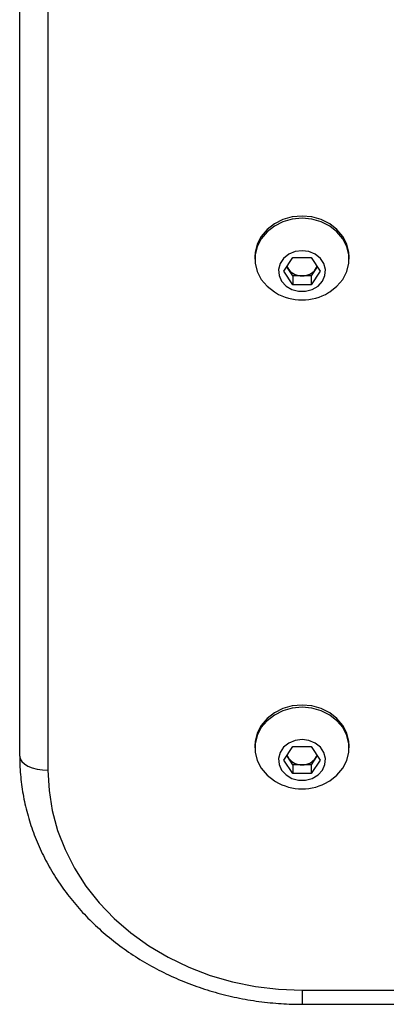
# Model space of a CAD drawing. Units: millimetres. Extents: x 709.56 to 713.88, y 466.89 to 470.24.
# Drawn here: x 711.17 to 711.23, y 468.29 to 468.47 of the extents above; entities that cross this region are included whole.
import ezdxf

# ---------------------------------------------------------------- set-up
doc = ezdxf.new("R2010")
doc.units = ezdxf.units.MM

msp = doc.modelspace()

# ---------------------------------------------------------------- linework, layer by layer
at = {"color": 7, "linetype": 'Continuous', "lineweight": 25}
for p, q in [((711.1689229933875, 468.3359889091031), (711.1689229933875, 468.5248542438978)), ((711.1739229933875, 468.5153542438978), (711.1739229933875, 468.3334889091031)), ((711.2105917933875, 468.4244215765005), (711.2105917933875, 468.4240278765005)), ((711.2157114247801, 468.4218942765004), (711.2173172090837, 468.424302952956)), ((711.2173172090837, 468.424302952956), (711.2205287776911, 468.424302952956)), ((711.2205287776911, 468.424302952956), (711.2221345619948, 468.4218942765004)), ((711.2272541933875, 468.4240278765005), (711.2272541933875, 468.4244215765005)), ((711.2173172090837, 468.4194856000449), (711.2157114247801, 468.4218942765004)), ((711.2173172090837, 468.4210350000449), (711.2162278914467, 468.4226689765005)), ((711.2216180953282, 468.4226689765005), (711.2205287776911, 468.4210350000449)), ((711.2221345619948, 468.4218942765004), (711.2205287776911, 468.4194856000449)), ((711.2173172090837, 468.4210350000449), (711.2173172090837, 468.4194856000449)), ((711.2205287776911, 468.4210350000449), (711.2173172090837, 468.4210350000449)), ((711.2205287776911, 468.4210350000449), (711.2205287776911, 468.4194856000449)), ((711.2205287776911, 468.4194856000449), (711.2173172090837, 468.4194856000449)), ((711.2105917933875, 468.337819036122), (711.2105917933875, 468.337425336122)), ((711.2157114247801, 468.335291736122), (711.2173172090837, 468.3377004125776)), ((711.2173172090837, 468.3377004125776), (711.2205287776911, 468.3377004125776)), ((711.2205287776911, 468.3377004125776), (711.2221345619948, 468.335291736122)), ((711.2272541933875, 468.337425336122), (711.2272541933875, 468.337819036122)), ((711.2173172090837, 468.3328830596665), (711.2157114247801, 468.335291736122)), ((711.2173172090837, 468.3344324596665), (711.2162278914467, 468.336066436122)), ((711.2216180953282, 468.336066436122), (711.2205287776911, 468.3344324596665)), ((711.2221345619948, 468.335291736122), (711.2205287776911, 468.3328830596665)), ((711.2173172090837, 468.3344324596665), (711.2173172090837, 468.3328830596665)), ((711.2205287776911, 468.3344324596665), (711.2173172090837, 468.3344324596665)), ((711.2205287776911, 468.3328830596665), (711.2173172090837, 468.3328830596665)), ((711.2205287776911, 468.3344324596665), (711.2205287776911, 468.3328830596665)), ((711.2189229933874, 468.2945177659328), (712.2189229933874, 468.2945177659328)), ((711.2189229933874, 468.2945177659328), (711.2189229933874, 468.2920177661423)), ((711.2189229933874, 468.2920177659328), (712.2189229933874, 468.2920177659328))]:
    msp.add_line(p, q, dxfattribs=at)
at = {"color": 7, "linetype": 'Continuous', "lineweight": 25, "flags": 128}
for points in [[(711.2189229933874, 468.4316366073445), (711.2171908395089, 468.4314789416097), (711.2155343890666, 468.4310128351548), (711.2140260368935, 468.4302586590682), (711.2127317052175, 468.429249374464), (711.2117079625434, 468.4280290919225), (711.2109995513389, 468.4266511436462), (711.2106374325728, 468.425175752587), (711.2105917933875, 468.4244215765005)], [(711.2189229933874, 468.4312429073445), (711.2171908395089, 468.4310852416098), (711.2155343890666, 468.4306191351548), (711.2140260368935, 468.4298649590682), (711.2127317052175, 468.428855674464), (711.2117079625434, 468.4276353919225), (711.2109995513389, 468.4262574436462), (711.2106374325728, 468.424782052587), (711.2106374325728, 468.4232737004139), (711.2109995513389, 468.4217983093547), (711.2117079625434, 468.4204203610785), (711.2127317052175, 468.4192000785369), (711.2140260368935, 468.4181907939327), (711.2142091048067, 468.4180788336433)], [(711.2272541933875, 468.4244215765005), (711.2272085542022, 468.425175752587), (711.2268464354361, 468.4266511436462), (711.2261380242314, 468.4280290919225), (711.2251142815575, 468.429249374464), (711.2238199498813, 468.4302586590682), (711.2223115977083, 468.4310128351548), (711.220655147266, 468.4314789416097), (711.2189229933874, 468.4316366073445)], [(711.2236368819682, 468.4180788336433), (711.2238199498813, 468.4181907939327), (711.2251142815575, 468.4192000785369), (711.2261380242314, 468.4204203610785), (711.2268464354361, 468.4217983093547), (711.2272085542022, 468.4232737004139), (711.2272085542022, 468.424782052587), (711.2268464354361, 468.4262574436462), (711.2261380242314, 468.4276353919225), (711.2251142815575, 468.428855674464), (711.2238199498813, 468.4298649590682), (711.2223115977083, 468.4306191351548), (711.220655147266, 468.4310852416098), (711.2189229933874, 468.4312429073445)], [(711.2189229933874, 468.4255017919224), (711.2176951612329, 468.4253415201342), (711.2165764273536, 468.4248749456211), (711.2156661961641, 468.4241435255761), (711.2150453457001, 468.4232122498802), (711.21476904125, 468.4221638664656), (711.2148618336764, 468.4210915287995), (711.2153154779654, 468.4200905187894), (711.216089665831, 468.4192497805677), (711.2171156072837, 468.4186440174147), (711.2183021429234, 468.4183270540451), (711.2195438438514, 468.4183270540451), (711.2207303794911, 468.4186440174147), (711.2217563209439, 468.4192497805677), (711.2225305088094, 468.4200905187894), (711.2229841530984, 468.4210915287995), (711.223076945525, 468.4221638664656), (711.2228006410749, 468.4232122498802), (711.2221797906109, 468.4241435255761), (711.2212695594213, 468.4248749456211), (711.220150825542, 468.4253415201342), (711.2189229933874, 468.4255017919224)], [(711.2162672793253, 468.4227280583183), (711.2163534072437, 468.422521915927), (711.2165143169319, 468.4222393382727)], [(711.221331669843, 468.4222393382727), (711.2214925795313, 468.422521915927), (711.2215787074496, 468.4227280583183)], [(711.2189229933874, 468.345034066966), (711.2171908395089, 468.3448764012313), (711.2155343890666, 468.3444102947763), (711.2140260368935, 468.3436561186898), (711.2127317052175, 468.3426468340855), (711.2117079625434, 468.341426551544), (711.2109995513389, 468.3400486032677), (711.2106374325728, 468.3385732122086), (711.2105917933875, 468.337819036122)], [(711.2272541933875, 468.337819036122), (711.2272085542022, 468.3385732122086), (711.2268464354361, 468.3400486032677), (711.2261380242314, 468.341426551544), (711.2251142815575, 468.3426468340855), (711.2238199498813, 468.3436561186898), (711.2223115977083, 468.3444102947763), (711.220655147266, 468.3448764012313), (711.2189229933874, 468.345034066966)], [(711.2189229933874, 468.344640366966), (711.2171908395089, 468.3444827012313), (711.2155343890666, 468.3440165947763), (711.2140260368935, 468.3432624186898), (711.2127317052175, 468.3422531340856), (711.2117079625434, 468.341032851544), (711.2109995513389, 468.3396549032678), (711.2106374325728, 468.3381795122086), (711.2106374325728, 468.3366711600355), (711.2109995513389, 468.3351957689763), (711.2117079625434, 468.3338178207), (711.2127317052175, 468.3325975381585), (711.2140260368935, 468.3315882535543), (711.2142091048067, 468.3314762932649)], [(711.2236368819682, 468.3314762932649), (711.2238199498813, 468.3315882535543), (711.2251142815575, 468.3325975381585), (711.2261380242314, 468.3338178207), (711.2268464354361, 468.3351957689763), (711.2272085542022, 468.3366711600355), (711.2272085542022, 468.3381795122086), (711.2268464354361, 468.3396549032678), (711.2261380242314, 468.341032851544), (711.2251142815575, 468.3422531340856), (711.2238199498813, 468.3432624186898), (711.2223115977083, 468.3440165947763), (711.220655147266, 468.3444827012313), (711.2189229933874, 468.344640366966)], [(711.2189229933874, 468.338899251544), (711.2176951612329, 468.3387389797558), (711.2165764273536, 468.3382724052426), (711.2156661961641, 468.3375409851977), (711.2150453457001, 468.3366097095017), (711.21476904125, 468.3355613260871), (711.2148618336764, 468.3344889884211), (711.2153154779654, 468.333487978411), (711.216089665831, 468.3326472401893), (711.2171156072837, 468.3320414770363), (711.2183021429234, 468.3317245136666), (711.2195438438514, 468.3317245136666), (711.2207303794911, 468.3320414770363), (711.2217563209439, 468.3326472401893), (711.2225305088094, 468.333487978411), (711.2229841530984, 468.3344889884211), (711.223076945525, 468.3355613260871), (711.2228006410749, 468.3366097095017), (711.2221797906109, 468.3375409851977), (711.2212695594213, 468.3382724052426), (711.220150825542, 468.3387389797558), (711.2189229933874, 468.338899251544)], [(711.1689229933875, 468.3359889091031), (711.1690190669855, 468.335501183298), (711.169303595725, 468.3350322005222), (711.1697656453259, 468.3345999835205), (711.1703874594815, 468.3342211421501), (711.1711451422224, 468.3339102350723), (711.1720095762256, 468.3336792102718), (711.1729475417774, 468.3335369459021), (711.1739229933875, 468.3334889091031)], [(711.2162672793253, 468.3361255179399), (711.2163534072437, 468.3359193755485), (711.2165143169319, 468.3356367978943)], [(711.221331669843, 468.3356367978943), (711.2214925795313, 468.3359193755485), (711.2215787074496, 468.3361255179399)], [(711.1739229933875, 468.3334889091031), (711.1741149554542, 468.3298931056564), (711.1746892039017, 468.3263279803368), (711.1756408394447, 468.3228239495366), (711.1769617430642, 468.319410908411), (711.1786406452765, 468.3161179758237), (711.1806632222796, 468.3129732459142), (711.1830122181599, 468.3100035484094), (711.1856675921125, 468.3072342197214), (711.1886066894234, 468.304688886786), (711.1918044347505, 468.3023892654864), (711.195233546058, 468.3003549753807), (711.1988647673775, 468.2986033723149), (711.2026671184091, 468.2971494003486), (711.2066081588342, 468.2960054642581), (711.2106542650857, 468.2951813237028), (711.2147709172116, 468.2946840099592), (711.2189229933874, 468.2945177659328)]]:
    msp.add_lwpolyline(points, dxfattribs=at)
at = {"color": 7, "linetype": 'Continuous', "lineweight": 25}
for centre, radius, start, end in [((711.2188573923486, 468.4239146435366), 0.002880390622032607, 215.5648705970724, 271.305027051421), ((711.2189885944264, 468.4239146435366), 0.002880390622032626, 268.694972948579, 324.4351294029277), ((711.2189229933874, 468.4260108907862), 0.009227040482700333, 239.2776940165205, 300.7223059834794), ((711.2188573923486, 468.3373121031582), 0.00288039062203274, 215.5648705970724, 271.305027051421), ((711.2189885944264, 468.3373121031582), 0.002880390622032597, 268.694972948579, 324.4351294029277), ((711.2189229933874, 468.3394083504077), 0.009227040482700254, 239.2776940165205, 300.7223059834794)]:
    msp.add_arc(centre, radius, start, end, dxfattribs=at)
msp.add_open_spline([(711.1689229933875, 468.3359889091031), (711.1689330341732, 468.3353318963296), (711.1689608928665, 468.3335089794781), (711.1692590249827, 468.3305278496663), (711.1699045751159, 468.3270751310561), (711.1708636177586, 468.3236796461333), (711.1721244655741, 468.3203624665788), (711.1736809833764, 468.3171438998406), (711.1755234006658, 468.31404384927), (711.1776407199541, 468.3110816708789), (711.1800200392618, 468.3082760614051), (711.182646738868, 468.3056449000081), (711.1855044853551, 468.3032050805312), (711.1885753379014, 468.3009723428344), (711.1918398749378, 468.2989611208175), (711.1952773523791, 468.2971844066266), (711.1988658746808, 468.2956536700934), (711.202582577988, 468.2943787033824), (711.2064037880646, 468.29336787244), (711.2103052581182, 468.29262695914), (711.21419312502, 468.2921714327679), (711.2170750538062, 468.292026793703), (711.2186290802911, 468.2920192017914), (711.2189229933874, 468.2920177659328)], degree=3, knots=[0, 0, 0, 0, 0.02827523285881408, 0.07845113602146238, 0.1286348576155431, 0.1788421172181645, 0.2290956931628055, 0.2794144718555864, 0.3298123689007081, 0.3802978523079799, 0.4308740606992967, 0.4815394235799274, 0.5322886292585474, 0.5831137604153532, 0.63400542785222, 0.6849537706430043, 0.7359492415904334, 0.7869831466149919, 0.838047945741219, 0.8891373477258726, 0.9402462409231043, 0.9886987689573039, 1, 1, 1, 1], dxfattribs=at)

doc.saveas('drawing.dxf')
